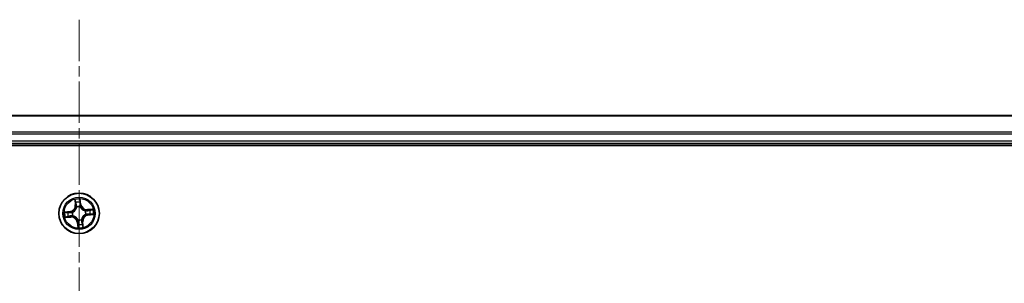
# Model space of a CAD drawing. Units: millimetres. Extents: x 7 to 8278, y 4 to 1550.
# Drawn here: x 1070 to 1210, y 1390 to 1427 of the extents above; entities that cross this region are included whole.
import ezdxf

# ---------------------------------------------------------------- set-up
doc = ezdxf.new("R2010")
doc.units = ezdxf.units.MM
doc.header["$LTSCALE"] = 0.5
doc.linetypes.add('CHAIN', pattern=[0.3543, 0.2362, -0.0295, 0.0591, -0.0295])
for name, color, linetype, lineweight in [('Centerline (ISO)', 131, 'Continuous', 18), ('Visible (ISO)', 7, 'Continuous', 35), ('Visible Narrow (ISO)', 7, 'Continuous', 25)]:
    doc.layers.add(name, color=color, linetype=linetype, lineweight=lineweight)

msp = doc.modelspace()

# ---------------------------------------------------------------- linework, layer by layer
at = {"layer": 'Centerline (ISO)', "linetype": 'CHAIN', "ltscale": 50}
msp.add_line((1078.2678, 1427.32815), (1078.2678, 1151.96722), dxfattribs=at)
at = {"layer": 'Visible (ISO)'}
for p, q in [((1268.2678, 1413.64769), (888.2678, 1413.64769)), ((883.2678, 1409.34769), (1273.2678, 1409.34769)), ((888.2678, 1409.64769), (1268.2678, 1409.64769))]:
    msp.add_line(p, q, dxfattribs=at)
msp.add_circle((1078.2678, 1399.64769), 2.9, dxfattribs=at)
at = {"layer": 'Visible Narrow (ISO)'}
for p, q in [((888.2678, 1413.57815), (1268.2678, 1413.57815)), ((1268.2678, 1411.23764), (888.2678, 1411.23764)), ((888.2678, 1411.00717), (1268.2678, 1411.00717)), ((1268.2678, 1409.94769), (888.2678, 1409.94769)), ((1077.67009, 1401.61913), (1077.73724, 1400.84239)), ((1078.54101, 1400.92603), (1078.44679, 1401.69996)), ((1077.78687, 1400.84668), (1077.73724, 1400.84239)), ((1077.78687, 1400.84668), (1077.74465, 1401.33499)), ((1077.78687, 1400.84668), (1077.85924, 1400.85293)), ((1077.93316, 1400.5341), (1077.92563, 1400.55404)), ((1078.41603, 1400.60508), (1078.41277, 1400.58401)), ((1078.49157, 1400.92001), (1078.41945, 1400.91123)), ((1078.43233, 1401.40655), (1078.49157, 1400.92001)), ((1078.49157, 1400.92001), (1078.54101, 1400.92603)), ((1080.23925, 1400.24539), (1079.4625, 1400.17824)), ((1079.46679, 1400.12862), (1079.4625, 1400.17824)), ((1079.46679, 1400.12862), (1079.9551, 1400.17083)), ((1079.46679, 1400.12862), (1079.47305, 1400.05625)), ((1076.98946, 1399.92089), (1076.21553, 1399.82668)), ((1076.29636, 1399.04998), (1077.0731, 1399.11713)), ((1076.50894, 1399.81222), (1076.99548, 1399.87145)), ((1077.06881, 1399.16675), (1076.5805, 1399.12454)), ((1076.99548, 1399.87145), (1076.98946, 1399.92089)), ((1076.99548, 1399.87145), (1077.00426, 1399.79934)), ((1077.06881, 1399.16675), (1077.06256, 1399.23913)), ((1077.06881, 1399.16675), (1077.0731, 1399.11713)), ((1077.31041, 1399.79591), (1077.33148, 1399.79265)), ((1077.38139, 1399.31304), (1077.36144, 1399.30551)), ((1078.11957, 1398.69029), (1078.12283, 1398.71136)), ((1078.60245, 1398.76127), (1078.60998, 1398.74133)), ((1079.15422, 1399.98233), (1079.17416, 1399.98986)), ((1079.22519, 1399.49946), (1079.20413, 1399.50272)), ((1079.54013, 1399.42392), (1079.53135, 1399.49603)), ((1080.02666, 1399.48315), (1079.54013, 1399.42392)), ((1079.54013, 1399.42392), (1079.54615, 1399.37448)), ((1079.54615, 1399.37448), (1080.32008, 1399.4687)), ((1078.04404, 1398.37536), (1077.9946, 1398.36934)), ((1077.9946, 1398.36934), (1078.08881, 1397.59541)), ((1078.04404, 1398.37536), (1078.11615, 1398.38414)), ((1078.10327, 1397.88882), (1078.04404, 1398.37536)), ((1078.74874, 1398.44869), (1078.67636, 1398.44244)), ((1078.74874, 1398.44869), (1078.79836, 1398.45299)), ((1078.74874, 1398.44869), (1078.79095, 1397.96039)), ((1078.86551, 1397.67624), (1078.79836, 1398.45299))]:
    msp.add_line(p, q, dxfattribs=at)
for radius in [2.86769, 2.30915, 2.14146]:
    msp.add_circle((1078.2678, 1399.64769), radius, dxfattribs=at)
for centre, radius, start, end in [((1078.2678, 1399.64769), 2.06006, 85.0155429, 106.8663796), ((1076.88624, 1400.76882), 0.85418, 276.9409613, 4.9409613), ((1076.88624, 1400.76882), 0.90399, 276.9409613, 4.9409613), ((1078.2678, 1399.64769), 1.61218, 85.6334404, 106.2484821), ((1078.2678, 1399.64769), 0.9688, 81.1990053, 110.6829172), ((1078.2678, 1399.64769), 0.94748, 81.1990053, 110.6829172), ((1079.38893, 1401.02925), 0.90399, 186.9409613, 274.9409613), ((1079.38893, 1401.02925), 0.85418, 186.9409613, 274.9409613), ((1078.2678, 1399.64769), 1.61218, 355.6334404, 16.2484821), ((1078.2678, 1399.64769), 2.06006, 355.0155429, 16.8663796), ((1078.2678, 1399.64769), 2.06006, 175.0155429, 196.8663796), ((1078.2678, 1399.64769), 1.61218, 175.6334404, 196.2484821), ((1077.14667, 1398.26612), 0.90399, 6.9409613, 94.9409613), ((1077.14667, 1398.26612), 0.85418, 6.9409613, 94.9409613), ((1078.2678, 1399.64769), 0.9688, 171.1990053, 200.6829172), ((1078.2678, 1399.64769), 0.94748, 171.1990053, 200.6829172), ((1078.2678, 1399.64769), 0.9688, 261.1990053, 290.6829172), ((1078.2678, 1399.64769), 0.94748, 261.1990053, 290.6829172), ((1079.64937, 1398.52656), 0.90399, 96.9409613, 184.9409613), ((1079.64937, 1398.52656), 0.85418, 96.9409613, 184.9409613), ((1078.2678, 1399.64769), 0.94748, 351.1990053, 20.6829172), ((1078.2678, 1399.64769), 0.9688, 351.1990053, 20.6829172), ((1078.2678, 1399.64769), 2.06006, 265.0155429, 286.8663796), ((1078.2678, 1399.64769), 1.61218, 265.6334404, 286.2484821)]:
    msp.add_arc(centre, radius, start, end, dxfattribs=at)
for centre, major_axis, ratio, start_param, end_param in [((1077.79428, 1401.33928), (-0.04948, -0.00716), 0.548506655, 4.783578405, 6.178760573), ((1077.82924, 1401.15247), (-0.04828, -0.01302), 0.895740182, 4.730442692, 6.085865813), ((1077.90887, 1400.85722), (-0.04828, -0.01302), 0.895720538, 4.734837657, 6.085883608), ((1077.94145, 1400.51214), (-0.04985, 0.00391), 0.876846415, 5.103283132, 6.100893958), ((1077.94145, 1400.51214), (-0.04901, 0.00989), 0.410701226, 4.964497834, 6.187449516), ((1078.37001, 1400.90521), (0.04992, -0.0028), 0.895720538, 0.197301699, 1.54834765), ((1078.38289, 1401.40053), (0.0499, 0.00318), 0.548506655, 0.104424734, 1.499606902), ((1078.38714, 1401.21052), (0.04992, -0.0028), 0.895740182, 0.197319494, 1.552742616), ((1078.40918, 1400.56082), (0.04592, 0.01977), 0.410701227, 0.095735791, 1.318687473), ((1078.40918, 1400.56082), (0.04797, 0.01409), 0.876846413, 0.18229136, 1.179902186), ((1079.47734, 1400.00662), (-0.01302, 0.04828), 0.895720538, 4.734837657, 6.085883608), ((1079.77258, 1400.08625), (-0.01302, 0.04828), 0.895740182, 4.730442692, 6.085865813), ((1079.95939, 1400.12121), (-0.00716, 0.04948), 0.548506655, 4.783578405, 6.178760573), ((1076.51496, 1399.76277), (-0.00318, 0.0499), 0.548506655, 0.104424734, 1.499606902), ((1076.57621, 1399.17416), (0.00716, -0.04948), 0.548506655, 4.783578405, 6.178760573), ((1076.70497, 1399.76702), (0.0028, 0.04992), 0.895740182, 0.197319494, 1.552742616), ((1076.76302, 1399.20913), (0.01302, -0.04828), 0.895740182, 4.730442692, 6.085865813), ((1077.01028, 1399.74989), (0.0028, 0.04992), 0.895720538, 0.197301699, 1.54834765), ((1077.05827, 1399.28875), (0.01302, -0.04828), 0.895720538, 4.734837657, 6.085883608), ((1077.35467, 1399.78906), (-0.01409, 0.04797), 0.876846413, 0.18229136, 1.179902186), ((1077.35467, 1399.78906), (-0.01977, 0.04592), 0.410701227, 0.095735791, 1.318687473), ((1077.40335, 1399.32133), (-0.00391, -0.04985), 0.876846415, 5.103283132, 6.100893958), ((1077.40335, 1399.32133), (-0.00989, -0.04901), 0.410701226, 4.964497834, 6.187449516), ((1078.12643, 1398.73455), (-0.04797, -0.01409), 0.876846413, 0.18229136, 1.179902186), ((1078.12643, 1398.73455), (-0.04592, -0.01977), 0.410701227, 0.095735791, 1.318687473), ((1078.59416, 1398.78323), (0.04901, -0.00989), 0.410701226, 4.964497834, 6.187449516), ((1078.59416, 1398.78323), (0.04985, -0.00391), 0.876846415, 5.103283132, 6.100893958), ((1079.13226, 1399.97404), (0.00391, 0.04985), 0.876846415, 5.103283132, 6.100893958), ((1079.13226, 1399.97404), (0.00989, 0.04901), 0.410701226, 4.964497834, 6.187449516), ((1079.18093, 1399.50631), (0.01977, -0.04592), 0.410701227, 0.095735791, 1.318687473), ((1079.18093, 1399.50631), (0.01409, -0.04797), 0.876846413, 0.18229136, 1.179902186), ((1079.52533, 1399.54548), (-0.0028, -0.04992), 0.895720538, 0.197301699, 1.54834765), ((1079.83064, 1399.52835), (-0.0028, -0.04992), 0.895740182, 0.197319494, 1.552742616), ((1080.02065, 1399.5326), (0.00318, -0.0499), 0.548506655, 0.104424734, 1.499606902), ((1078.14847, 1398.08485), (-0.04992, 0.0028), 0.895740182, 0.197319494, 1.552742616), ((1078.15272, 1397.89484), (-0.0499, -0.00318), 0.548506655, 0.104424734, 1.499606902), ((1078.1656, 1398.39016), (-0.04992, 0.0028), 0.895720538, 0.197301699, 1.54834765), ((1078.62674, 1398.43815), (0.04828, 0.01302), 0.895720538, 4.734837657, 6.085883608), ((1078.70636, 1398.1429), (0.04828, 0.01302), 0.895740182, 4.730442692, 6.085865813), ((1078.74133, 1397.9561), (0.04948, 0.00716), 0.548506655, 4.783578405, 6.178760573)]:
    msp.add_ellipse(centre, major_axis=major_axis, ratio=ratio, start_param=start_param, end_param=end_param, dxfattribs=at)
for points, knots in [([(1077.78684, 1401.36584), (1077.78491, 1401.38078), (1077.78122, 1401.39597), (1077.76852, 1401.43582), (1077.75775, 1401.46046), (1077.7347, 1401.507), (1077.7227, 1401.52892), (1077.69715, 1401.57367), (1077.68356, 1401.59649), (1077.67009, 1401.61913)], [0, 0, 0, 0, 0.00593403848, 0.00593403848, 0.01542850005, 0.01542850005, 0.02374498793, 0.02374498793, 0.03239430317, 0.03239430317, 0.03239430317, 0.03239430317]), ([(1077.67009, 1401.61913), (1077.67833, 1401.59353), (1077.68662, 1401.56772), (1077.70231, 1401.51717), (1077.70972, 1401.49244), (1077.7242, 1401.44011), (1077.73113, 1401.41251), (1077.73997, 1401.36821), (1077.74276, 1401.35139), (1077.74465, 1401.33499)], [-0.03239430317, -0.03239430317, -0.03239430317, -0.03239430317, -0.02374498793, -0.02374498793, -0.01542850005, -0.01542850005, -0.00593403848, -0.00593403848, 0, 0, 0, 0]), ([(1078.44679, 1401.69996), (1078.43642, 1401.66958), (1078.4259, 1401.6389), (1078.40435, 1401.56975), (1078.39392, 1401.53173), (1078.38466, 1401.47184), (1078.38302, 1401.44933), (1078.3847, 1401.42805)], [-0.00033832945, -0.00033832945, -0.00033832945, -0.00033832945, 0.0102009359, 0.0102009359, 0.02365018994, 0.02365018994, 0.03205597372, 0.03205597372, 0.03205597372, 0.03205597372]), ([(1078.43233, 1401.40655), (1078.43018, 1401.42985), (1078.42959, 1401.45432), (1078.4305, 1401.51918), (1078.43338, 1401.56012), (1078.43998, 1401.63444), (1078.4434, 1401.66736), (1078.44679, 1401.69996)], [-0.03205597372, -0.03205597372, -0.03205597372, -0.03205597372, -0.02365018994, -0.02365018994, -0.0102009359, -0.0102009359, 0.00033832945, 0.00033832945, 0.00033832945, 0.00033832945]), ([(1077.33148, 1399.79265), (1077.34675, 1399.79943), (1077.36194, 1399.80663), (1077.45365, 1399.8529), (1077.52802, 1399.90255), (1077.64093, 1400.00263), (1077.68235, 1400.04581), (1077.72001, 1400.09221), (1077.75767, 1400.13862), (1077.79139, 1400.18805), (1077.86609, 1400.31914), (1077.89936, 1400.40214), (1077.92575, 1400.50142), (1077.92966, 1400.51776), (1077.93316, 1400.5341)], [-0.1748660129, -0.1748660129, -0.1748660129, -0.1748660129, -0.1694049504, -0.1694049504, -0.1416740768, -0.1416740768, -0.1243422808, -0.1243422808, -0.1243422808, -0.1070104848, -0.1070104848, -0.0792796113, -0.0792796113, -0.0738185488, -0.0738185488, -0.0738185488, -0.0738185488]), ([(1077.89305, 1400.52392), (1077.88995, 1400.50839), (1077.88646, 1400.49287), (1077.86286, 1400.39868), (1077.83295, 1400.32021), (1077.7651, 1400.19754), (1077.73431, 1400.15163), (1077.69956, 1400.10881), (1077.66481, 1400.06599), (1077.62622, 1400.02641), (1077.52015, 1399.93475), (1077.44952, 1399.88932), (1077.36221, 1399.84684), (1077.34774, 1399.84023), (1077.33319, 1399.834)], [0.0738185488, 0.0738185488, 0.0738185488, 0.0738185488, 0.0792796113, 0.0792796113, 0.1070104848, 0.1070104848, 0.1243422808, 0.1243422808, 0.1243422808, 0.1416740768, 0.1416740768, 0.1694049504, 0.1694049504, 0.1748660128, 0.1748660128, 0.1748660128, 0.1748660128]), ([(1077.74465, 1401.33499), (1077.75044, 1401.29501), (1077.75638, 1401.25859), (1077.76818, 1401.19554), (1077.77403, 1401.16891), (1077.77962, 1401.14818)], [0, 0, 0, 0, 0.01449142296, 0.01449142296, 0.02898284593, 0.02898284593, 0.02898284593, 0.02898284593]), ([(1077.77962, 1401.14818), (1077.79289, 1401.09897), (1077.80616, 1401.04976), (1077.8327, 1400.95135), (1077.84597, 1400.90214), (1077.85924, 1400.85293)], [0, 0, 0, 0, 0.03438992711, 0.03438992711, 0.06877985423, 0.06877985423, 0.06877985423, 0.06877985423]), ([(1077.81671, 1401.19547), (1077.81168, 1401.21433), (1077.80657, 1401.2386), (1077.79651, 1401.29611), (1077.79157, 1401.32935), (1077.78684, 1401.36584)], [-0.02898284593, -0.02898284593, -0.02898284593, -0.02898284593, -0.01449142296, -0.01449142296, 0, 0, 0, 0]), ([(1077.89613, 1400.90016), (1077.8829, 1400.94938), (1077.86967, 1400.9986), (1077.84319, 1401.09704), (1077.82995, 1401.14625), (1077.81671, 1401.19547)], [-0.06877985423, -0.06877985423, -0.06877985423, -0.06877985423, -0.03438992711, -0.03438992711, 0, 0, 0, 0]), ([(1077.85924, 1400.85293), (1077.8779, 1400.78611), (1077.88967, 1400.71727), (1077.89609, 1400.60619), (1077.89601, 1400.56567), (1077.89305, 1400.52392)], [0, 0, 0, 0, 0.04912062725, 0.04912062725, 0.07646536039, 0.07646536039, 0.07646536039, 0.07646536039]), ([(1077.92563, 1400.55404), (1077.9299, 1400.59804), (1077.93093, 1400.64067), (1077.92641, 1400.7575), (1077.91502, 1400.82985), (1077.89613, 1400.90016)], [-0.07646536035, -0.07646536035, -0.07646536035, -0.07646536035, -0.04912062725, -0.04912062725, 0, 0, 0, 0]), ([(1078.37364, 1400.94985), (1078.36962, 1400.87716), (1078.37338, 1400.80401), (1078.39301, 1400.68876), (1078.40279, 1400.64725), (1078.41603, 1400.60508)], [-0.09824125451, -0.09824125451, -0.09824125451, -0.09824125451, -0.04912062725, -0.04912062725, -0.02177589412, -0.02177589412, -0.02177589412, -0.02177589412]), ([(1078.39055, 1401.25518), (1078.38772, 1401.2043), (1078.3849, 1401.15341), (1078.37926, 1401.05163), (1078.37645, 1401.00074), (1078.37364, 1400.94985)], [-0.06877985423, -0.06877985423, -0.06877985423, -0.06877985423, -0.03438992711, -0.03438992711, 0, 0, 0, 0]), ([(1078.3847, 1401.42805), (1078.38757, 1401.39161), (1078.38957, 1401.35826), (1078.39159, 1401.2998), (1078.3916, 1401.2748), (1078.39055, 1401.25518)], [-0.02898284593, -0.02898284593, -0.02898284593, -0.02898284593, -0.01458506341, -0.01458506341, 0, 0, 0, 0]), ([(1078.41277, 1400.58401), (1078.41955, 1400.56874), (1078.42675, 1400.55355), (1078.47301, 1400.46184), (1078.52266, 1400.38747), (1078.62275, 1400.27456), (1078.66593, 1400.23313), (1078.71233, 1400.19548), (1078.75874, 1400.15782), (1078.80817, 1400.1241), (1078.93926, 1400.0494), (1079.02226, 1400.01613), (1079.12153, 1399.98974), (1079.13788, 1399.98582), (1079.15422, 1399.98233)], [-0.1748660129, -0.1748660129, -0.1748660129, -0.1748660129, -0.1694049504, -0.1694049504, -0.1416740768, -0.1416740768, -0.1243422808, -0.1243422808, -0.1243422808, -0.1070104848, -0.1070104848, -0.0792796113, -0.0792796113, -0.0738185488, -0.0738185488, -0.0738185488, -0.0738185488]), ([(1078.45412, 1400.5823), (1078.44262, 1400.62255), (1078.4342, 1400.66219), (1078.41761, 1400.77221), (1078.41496, 1400.842), (1078.41945, 1400.91123)], [0.02177589412, 0.02177589412, 0.02177589412, 0.02177589412, 0.04912062725, 0.04912062725, 0.09824125451, 0.09824125451, 0.09824125451, 0.09824125451]), ([(1078.41945, 1400.91123), (1078.42231, 1400.96212), (1078.42516, 1401.013), (1078.43087, 1401.11477), (1078.43373, 1401.16566), (1078.43658, 1401.21654)], [0, 0, 0, 0, 0.03438992711, 0.03438992711, 0.06877985423, 0.06877985423, 0.06877985423, 0.06877985423]), ([(1078.43658, 1401.21654), (1078.43779, 1401.23812), (1078.43803, 1401.2656), (1078.43657, 1401.32985), (1078.43489, 1401.3665), (1078.43233, 1401.40655)], [0, 0, 0, 0, 0.01458506341, 0.01458506341, 0.02898284593, 0.02898284593, 0.02898284593, 0.02898284593]), ([(1079.14403, 1400.02244), (1079.12851, 1400.02554), (1079.11299, 1400.02903), (1079.0188, 1400.05263), (1078.94033, 1400.08254), (1078.81766, 1400.15039), (1078.77175, 1400.18118), (1078.72893, 1400.21593), (1078.6861, 1400.25068), (1078.64652, 1400.28927), (1078.55487, 1400.39534), (1078.50944, 1400.46597), (1078.46696, 1400.55328), (1078.46035, 1400.56775), (1078.45412, 1400.5823)], [0.0738185488, 0.0738185488, 0.0738185488, 0.0738185488, 0.0792796113, 0.0792796113, 0.1070104848, 0.1070104848, 0.1243422808, 0.1243422808, 0.1243422808, 0.1416740768, 0.1416740768, 0.1694049504, 0.1694049504, 0.1748660128, 0.1748660128, 0.1748660128, 0.1748660128]), ([(1079.47305, 1400.05625), (1079.40623, 1400.03759), (1079.33739, 1400.02582), (1079.22631, 1400.0194), (1079.18578, 1400.01948), (1079.14403, 1400.02244)], [0, 0, 0, 0, 0.04912062725, 0.04912062725, 0.07646536039, 0.07646536039, 0.07646536039, 0.07646536039]), ([(1079.76829, 1400.13587), (1079.71909, 1400.1226), (1079.66988, 1400.10933), (1079.57147, 1400.08279), (1079.52226, 1400.06952), (1079.47305, 1400.05625)], [0, 0, 0, 0, 0.03438992711, 0.03438992711, 0.06877985423, 0.06877985423, 0.06877985423, 0.06877985423]), ([(1079.52028, 1400.01936), (1079.5695, 1400.03259), (1079.61872, 1400.04582), (1079.71715, 1400.0723), (1079.76637, 1400.08554), (1079.81558, 1400.09878)], [-0.06877985423, -0.06877985423, -0.06877985423, -0.06877985423, -0.03438992711, -0.03438992711, 0, 0, 0, 0]), ([(1079.9551, 1400.17083), (1079.91513, 1400.16505), (1079.87871, 1400.15911), (1079.81566, 1400.14731), (1079.78903, 1400.14146), (1079.76829, 1400.13587)], [0, 0, 0, 0, 0.01449142296, 0.01449142296, 0.02898284593, 0.02898284593, 0.02898284593, 0.02898284593]), ([(1079.81558, 1400.09878), (1079.83445, 1400.10381), (1079.85872, 1400.10892), (1079.91623, 1400.11898), (1079.94947, 1400.12392), (1079.98596, 1400.12864)], [-0.02898284593, -0.02898284593, -0.02898284593, -0.02898284593, -0.01449142296, -0.01449142296, 0, 0, 0, 0]), ([(1080.23925, 1400.24539), (1080.21365, 1400.23716), (1080.18784, 1400.22887), (1080.13728, 1400.21318), (1080.11256, 1400.20577), (1080.06023, 1400.19128), (1080.03263, 1400.18435), (1079.98832, 1400.17552), (1079.97151, 1400.17273), (1079.9551, 1400.17083)], [-0.03239430317, -0.03239430317, -0.03239430317, -0.03239430317, -0.02374498793, -0.02374498793, -0.01542850005, -0.01542850005, -0.00593403848, -0.00593403848, 0, 0, 0, 0]), ([(1079.98596, 1400.12864), (1080.0009, 1400.13058), (1080.01609, 1400.13427), (1080.05594, 1400.14697), (1080.08057, 1400.15774), (1080.12712, 1400.18079), (1080.14903, 1400.19278), (1080.19379, 1400.21834), (1080.21661, 1400.23193), (1080.23925, 1400.24539)], [0, 0, 0, 0, 0.00593403848, 0.00593403848, 0.01542850005, 0.01542850005, 0.02374498793, 0.02374498793, 0.03239430317, 0.03239430317, 0.03239430317, 0.03239430317]), ([(1076.50894, 1399.81222), (1076.48564, 1399.81006), (1076.46117, 1399.80948), (1076.3963, 1399.81038), (1076.35537, 1399.81326), (1076.28105, 1399.81986), (1076.24813, 1399.82328), (1076.21553, 1399.82668)], [-0.03205597372, -0.03205597372, -0.03205597372, -0.03205597372, -0.02365018994, -0.02365018994, -0.0102009359, -0.0102009359, 0.00033832945, 0.00033832945, 0.00033832945, 0.00033832945]), ([(1076.21553, 1399.82668), (1076.2459, 1399.8163), (1076.27659, 1399.80579), (1076.34574, 1399.78424), (1076.38376, 1399.7738), (1076.44365, 1399.76455), (1076.46616, 1399.7629), (1076.48743, 1399.76458)], [-0.00033832945, -0.00033832945, -0.00033832945, -0.00033832945, 0.0102009359, 0.0102009359, 0.02365018994, 0.02365018994, 0.03205597372, 0.03205597372, 0.03205597372, 0.03205597372]), ([(1076.54965, 1399.16673), (1076.53471, 1399.16479), (1076.51951, 1399.1611), (1076.47967, 1399.1484), (1076.45503, 1399.13763), (1076.40849, 1399.11458), (1076.38657, 1399.10259), (1076.34181, 1399.07703), (1076.31899, 1399.06344), (1076.29636, 1399.04998)], [0, 0, 0, 0, 0.00593403848, 0.00593403848, 0.01542850005, 0.01542850005, 0.02374498793, 0.02374498793, 0.03239430317, 0.03239430317, 0.03239430317, 0.03239430317]), ([(1076.29636, 1399.04998), (1076.32196, 1399.05821), (1076.34777, 1399.06651), (1076.39832, 1399.08219), (1076.42304, 1399.0896), (1076.47538, 1399.10409), (1076.50298, 1399.11102), (1076.54728, 1399.11985), (1076.56409, 1399.12264), (1076.5805, 1399.12454)], [-0.03239430317, -0.03239430317, -0.03239430317, -0.03239430317, -0.02374498793, -0.02374498793, -0.01542850005, -0.01542850005, -0.00593403848, -0.00593403848, 0, 0, 0, 0]), ([(1076.48743, 1399.76458), (1076.52388, 1399.76745), (1076.55722, 1399.76945), (1076.61569, 1399.77148), (1076.64068, 1399.77148), (1076.66031, 1399.77043)], [-0.02898284593, -0.02898284593, -0.02898284593, -0.02898284593, -0.01458506341, -0.01458506341, 0, 0, 0, 0]), ([(1076.69895, 1399.81647), (1076.67737, 1399.81768), (1076.64989, 1399.81791), (1076.58563, 1399.81645), (1076.54899, 1399.81477), (1076.50894, 1399.81222)], [0, 0, 0, 0, 0.01458506341, 0.01458506341, 0.02898284593, 0.02898284593, 0.02898284593, 0.02898284593]), ([(1076.72002, 1399.19659), (1076.70116, 1399.19156), (1076.67689, 1399.18645), (1076.61937, 1399.17639), (1076.58614, 1399.17145), (1076.54965, 1399.16673)], [-0.02898284593, -0.02898284593, -0.02898284593, -0.02898284593, -0.01449142296, -0.01449142296, 0, 0, 0, 0]), ([(1076.5805, 1399.12454), (1076.62048, 1399.13032), (1076.65689, 1399.13626), (1076.71995, 1399.14806), (1076.74658, 1399.15391), (1076.76731, 1399.1595)], [0, 0, 0, 0, 0.01449142296, 0.01449142296, 0.02898284593, 0.02898284593, 0.02898284593, 0.02898284593]), ([(1076.66031, 1399.77043), (1076.71119, 1399.76761), (1076.76208, 1399.76478), (1076.86386, 1399.75914), (1076.91474, 1399.75633), (1076.96564, 1399.75352)], [-0.06877985423, -0.06877985423, -0.06877985423, -0.06877985423, -0.03438992711, -0.03438992711, 0, 0, 0, 0]), ([(1077.00426, 1399.79934), (1076.95337, 1399.80219), (1076.90248, 1399.80505), (1076.80071, 1399.81076), (1076.74983, 1399.81361), (1076.69895, 1399.81647)], [0, 0, 0, 0, 0.03438992711, 0.03438992711, 0.06877985423, 0.06877985423, 0.06877985423, 0.06877985423]), ([(1077.01533, 1399.27601), (1076.9661, 1399.26278), (1076.91689, 1399.24955), (1076.81845, 1399.22308), (1076.76924, 1399.20984), (1076.72002, 1399.19659)], [-0.06877985423, -0.06877985423, -0.06877985423, -0.06877985423, -0.03438992711, -0.03438992711, 0, 0, 0, 0]), ([(1076.76731, 1399.1595), (1076.81652, 1399.17277), (1076.86572, 1399.18604), (1076.96414, 1399.21258), (1077.01335, 1399.22585), (1077.06256, 1399.23913)], [0, 0, 0, 0, 0.03438992711, 0.03438992711, 0.06877985423, 0.06877985423, 0.06877985423, 0.06877985423]), ([(1076.96564, 1399.75352), (1077.03833, 1399.74951), (1077.11147, 1399.75326), (1077.22673, 1399.77289), (1077.26823, 1399.78267), (1077.31041, 1399.79591)], [-0.09824125451, -0.09824125451, -0.09824125451, -0.09824125451, -0.04912062725, -0.04912062725, -0.02177589412, -0.02177589412, -0.02177589412, -0.02177589412]), ([(1077.33319, 1399.834), (1077.29294, 1399.82251), (1077.2533, 1399.81408), (1077.14327, 1399.79749), (1077.07349, 1399.79484), (1077.00426, 1399.79934)], [0.02177589412, 0.02177589412, 0.02177589412, 0.02177589412, 0.04912062725, 0.04912062725, 0.09824125451, 0.09824125451, 0.09824125451, 0.09824125451]), ([(1077.36144, 1399.30551), (1077.31744, 1399.30978), (1077.27482, 1399.31081), (1077.15799, 1399.30629), (1077.08563, 1399.2949), (1077.01533, 1399.27601)], [-0.07646536035, -0.07646536035, -0.07646536035, -0.07646536035, -0.04912062725, -0.04912062725, 0, 0, 0, 0]), ([(1077.06256, 1399.23913), (1077.12938, 1399.25778), (1077.19821, 1399.26955), (1077.3093, 1399.27597), (1077.34982, 1399.27589), (1077.39157, 1399.27293)], [0, 0, 0, 0, 0.04912062725, 0.04912062725, 0.07646536039, 0.07646536039, 0.07646536039, 0.07646536039]), ([(1078.12283, 1398.71136), (1078.11605, 1398.72663), (1078.10886, 1398.74182), (1078.06259, 1398.83353), (1078.01294, 1398.9079), (1077.91286, 1399.02081), (1077.86968, 1399.06224), (1077.82327, 1399.09989), (1077.77687, 1399.13755), (1077.72744, 1399.17127), (1077.59634, 1399.24597), (1077.51335, 1399.27924), (1077.41407, 1399.30563), (1077.39773, 1399.30955), (1077.38139, 1399.31304)], [-0.1748660129, -0.1748660129, -0.1748660129, -0.1748660129, -0.1694049504, -0.1694049504, -0.1416740768, -0.1416740768, -0.1243422808, -0.1243422808, -0.1243422808, -0.1070104848, -0.1070104848, -0.0792796113, -0.0792796113, -0.0738185488, -0.0738185488, -0.0738185488, -0.0738185488]), ([(1077.39157, 1399.27293), (1077.40709, 1399.26983), (1077.42262, 1399.26634), (1077.5168, 1399.24275), (1077.59528, 1399.21283), (1077.71794, 1399.14498), (1077.76385, 1399.11419), (1077.80668, 1399.07944), (1077.8495, 1399.04469), (1077.88908, 1399.0061), (1077.98073, 1398.90003), (1078.02617, 1398.8294), (1078.06865, 1398.74209), (1078.07526, 1398.72762), (1078.08149, 1398.71307)], [0.0738185488, 0.0738185488, 0.0738185488, 0.0738185488, 0.0792796113, 0.0792796113, 0.1070104848, 0.1070104848, 0.1243422808, 0.1243422808, 0.1243422808, 0.1416740768, 0.1416740768, 0.1694049504, 0.1694049504, 0.1748660128, 0.1748660128, 0.1748660128, 0.1748660128]), ([(1078.08149, 1398.71307), (1078.09298, 1398.67282), (1078.10141, 1398.63319), (1078.11799, 1398.52316), (1078.12065, 1398.45337), (1078.11615, 1398.38414)], [0.02177589412, 0.02177589412, 0.02177589412, 0.02177589412, 0.04912062725, 0.04912062725, 0.09824125451, 0.09824125451, 0.09824125451, 0.09824125451]), ([(1078.16197, 1398.34552), (1078.16598, 1398.41821), (1078.16223, 1398.49136), (1078.1426, 1398.60661), (1078.13282, 1398.64812), (1078.11957, 1398.69029)], [-0.09824125451, -0.09824125451, -0.09824125451, -0.09824125451, -0.04912062725, -0.04912062725, -0.02177589412, -0.02177589412, -0.02177589412, -0.02177589412]), ([(1079.20413, 1399.50272), (1079.18886, 1399.49594), (1079.17367, 1399.48874), (1079.08196, 1399.44247), (1079.00759, 1399.39283), (1078.89468, 1399.29274), (1078.85325, 1399.24956), (1078.8156, 1399.20316), (1078.77794, 1399.15675), (1078.74421, 1399.10732), (1078.66952, 1398.97623), (1078.63625, 1398.89323), (1078.60985, 1398.79395), (1078.60594, 1398.77761), (1078.60245, 1398.76127)], [-0.1748660129, -0.1748660129, -0.1748660129, -0.1748660129, -0.1694049504, -0.1694049504, -0.1416740768, -0.1416740768, -0.1243422808, -0.1243422808, -0.1243422808, -0.1070104848, -0.1070104848, -0.0792796113, -0.0792796113, -0.0738185488, -0.0738185488, -0.0738185488, -0.0738185488]), ([(1078.60998, 1398.74133), (1078.6057, 1398.69733), (1078.60468, 1398.6547), (1078.6092, 1398.53787), (1078.62059, 1398.46552), (1078.63948, 1398.39521)], [-0.07646536035, -0.07646536035, -0.07646536035, -0.07646536035, -0.04912062725, -0.04912062725, 0, 0, 0, 0]), ([(1078.67636, 1398.44244), (1078.65771, 1398.50926), (1078.64594, 1398.5781), (1078.63952, 1398.68918), (1078.6396, 1398.7297), (1078.64256, 1398.77146)], [0, 0, 0, 0, 0.04912062725, 0.04912062725, 0.07646536039, 0.07646536039, 0.07646536039, 0.07646536039]), ([(1078.64256, 1398.77146), (1078.64566, 1398.78698), (1078.64915, 1398.8025), (1078.67274, 1398.89669), (1078.70266, 1398.97516), (1078.77051, 1399.09783), (1078.80129, 1399.14374), (1078.83605, 1399.18656), (1078.8708, 1399.22939), (1078.90939, 1399.26897), (1079.01545, 1399.36062), (1079.08609, 1399.40605), (1079.1734, 1399.44853), (1079.18787, 1399.45514), (1079.20242, 1399.46137)], [0.0738185488, 0.0738185488, 0.0738185488, 0.0738185488, 0.0792796113, 0.0792796113, 0.1070104848, 0.1070104848, 0.1243422808, 0.1243422808, 0.1243422808, 0.1416740768, 0.1416740768, 0.1694049504, 0.1694049504, 0.1748660128, 0.1748660128, 0.1748660128, 0.1748660128]), ([(1079.17416, 1399.98986), (1079.21816, 1399.98559), (1079.26079, 1399.98456), (1079.37762, 1399.98908), (1079.44997, 1400.00047), (1079.52028, 1400.01936)], [-0.07646536035, -0.07646536035, -0.07646536035, -0.07646536035, -0.04912062725, -0.04912062725, 0, 0, 0, 0]), ([(1079.20242, 1399.46137), (1079.24267, 1399.47287), (1079.2823, 1399.48129), (1079.39233, 1399.49788), (1079.46211, 1399.50053), (1079.53135, 1399.49603)], [0.02177589412, 0.02177589412, 0.02177589412, 0.02177589412, 0.04912062725, 0.04912062725, 0.09824125451, 0.09824125451, 0.09824125451, 0.09824125451]), ([(1079.56997, 1399.54185), (1079.49728, 1399.54586), (1079.42413, 1399.54211), (1079.30887, 1399.52248), (1079.26737, 1399.5127), (1079.22519, 1399.49946)], [-0.09824125451, -0.09824125451, -0.09824125451, -0.09824125451, -0.04912062725, -0.04912062725, -0.02177589412, -0.02177589412, -0.02177589412, -0.02177589412]), ([(1079.53135, 1399.49603), (1079.58223, 1399.49318), (1079.63312, 1399.49032), (1079.73489, 1399.48461), (1079.78578, 1399.48176), (1079.83666, 1399.4789)], [0, 0, 0, 0, 0.03438992711, 0.03438992711, 0.06877985423, 0.06877985423, 0.06877985423, 0.06877985423]), ([(1079.8753, 1399.52494), (1079.82441, 1399.52777), (1079.77353, 1399.53059), (1079.67175, 1399.53623), (1079.62086, 1399.53904), (1079.56997, 1399.54185)], [-0.06877985423, -0.06877985423, -0.06877985423, -0.06877985423, -0.03438992711, -0.03438992711, 0, 0, 0, 0]), ([(1079.83666, 1399.4789), (1079.85824, 1399.47769), (1079.88572, 1399.47746), (1079.94997, 1399.47892), (1079.98662, 1399.4806), (1080.02666, 1399.48315)], [0, 0, 0, 0, 0.01458506341, 0.01458506341, 0.02898284593, 0.02898284593, 0.02898284593, 0.02898284593]), ([(1080.04817, 1399.53079), (1080.01173, 1399.52792), (1079.97838, 1399.52592), (1079.91992, 1399.52389), (1079.89492, 1399.52389), (1079.8753, 1399.52494)], [-0.02898284593, -0.02898284593, -0.02898284593, -0.02898284593, -0.01458506341, -0.01458506341, 0, 0, 0, 0]), ([(1080.02666, 1399.48315), (1080.04996, 1399.48531), (1080.07443, 1399.4859), (1080.1393, 1399.48499), (1080.18023, 1399.48211), (1080.25455, 1399.47551), (1080.28748, 1399.47209), (1080.32008, 1399.4687)], [-0.03205597372, -0.03205597372, -0.03205597372, -0.03205597372, -0.02365018994, -0.02365018994, -0.0102009359, -0.0102009359, 0.00033832945, 0.00033832945, 0.00033832945, 0.00033832945]), ([(1080.32008, 1399.4687), (1080.2897, 1399.47907), (1080.25902, 1399.48958), (1080.18987, 1399.51114), (1080.15185, 1399.52157), (1080.09195, 1399.53082), (1080.06945, 1399.53247), (1080.04817, 1399.53079)], [-0.00033832945, -0.00033832945, -0.00033832945, -0.00033832945, 0.0102009359, 0.0102009359, 0.02365018994, 0.02365018994, 0.03205597372, 0.03205597372, 0.03205597372, 0.03205597372]), ([(1078.10327, 1397.88882), (1078.10543, 1397.86552), (1078.10601, 1397.84105), (1078.1051, 1397.77619), (1078.10222, 1397.73525), (1078.09563, 1397.66093), (1078.09221, 1397.62801), (1078.08881, 1397.59541)], [-0.03205597372, -0.03205597372, -0.03205597372, -0.03205597372, -0.02365018994, -0.02365018994, -0.0102009359, -0.0102009359, 0.00033832945, 0.00033832945, 0.00033832945, 0.00033832945]), ([(1078.08881, 1397.59541), (1078.09919, 1397.62579), (1078.1097, 1397.65647), (1078.13125, 1397.72562), (1078.14169, 1397.76364), (1078.15094, 1397.82354), (1078.15259, 1397.84604), (1078.15091, 1397.86732)], [-0.00033832945, -0.00033832945, -0.00033832945, -0.00033832945, 0.0102009359, 0.0102009359, 0.02365018994, 0.02365018994, 0.03205597372, 0.03205597372, 0.03205597372, 0.03205597372]), ([(1078.09902, 1398.07883), (1078.09781, 1398.05725), (1078.09757, 1398.02977), (1078.09904, 1397.96552), (1078.10072, 1397.92887), (1078.10327, 1397.88882)], [0, 0, 0, 0, 0.01458506341, 0.01458506341, 0.02898284593, 0.02898284593, 0.02898284593, 0.02898284593]), ([(1078.11615, 1398.38414), (1078.1133, 1398.33325), (1078.11044, 1398.28237), (1078.10473, 1398.1806), (1078.10188, 1398.12971), (1078.09902, 1398.07883)], [0, 0, 0, 0, 0.03438992711, 0.03438992711, 0.06877985423, 0.06877985423, 0.06877985423, 0.06877985423]), ([(1078.15091, 1397.86732), (1078.14804, 1397.90376), (1078.14604, 1397.93711), (1078.14401, 1397.99557), (1078.14401, 1398.02057), (1078.14506, 1398.04019)], [-0.02898284593, -0.02898284593, -0.02898284593, -0.02898284593, -0.01458506341, -0.01458506341, 0, 0, 0, 0]), ([(1078.14506, 1398.04019), (1078.14788, 1398.09108), (1078.15071, 1398.14196), (1078.15634, 1398.24374), (1078.15916, 1398.29463), (1078.16197, 1398.34552)], [-0.06877985423, -0.06877985423, -0.06877985423, -0.06877985423, -0.03438992711, -0.03438992711, 0, 0, 0, 0]), ([(1078.63948, 1398.39521), (1078.65271, 1398.34599), (1078.66594, 1398.29677), (1078.69241, 1398.19833), (1078.70565, 1398.14912), (1078.7189, 1398.0999)], [-0.06877985423, -0.06877985423, -0.06877985423, -0.06877985423, -0.03438992711, -0.03438992711, 0, 0, 0, 0]), ([(1078.75599, 1398.14719), (1078.74272, 1398.1964), (1078.72945, 1398.24561), (1078.7029, 1398.34402), (1078.68963, 1398.39323), (1078.67636, 1398.44244)], [0, 0, 0, 0, 0.03438992711, 0.03438992711, 0.06877985423, 0.06877985423, 0.06877985423, 0.06877985423]), ([(1078.7189, 1398.0999), (1078.72393, 1398.08104), (1078.72904, 1398.05677), (1078.73909, 1397.99926), (1078.74404, 1397.96602), (1078.74876, 1397.92953)], [-0.02898284593, -0.02898284593, -0.02898284593, -0.02898284593, -0.01449142296, -0.01449142296, 0, 0, 0, 0]), ([(1078.74876, 1397.92953), (1078.7507, 1397.91459), (1078.75438, 1397.8994), (1078.76709, 1397.85955), (1078.77785, 1397.83492), (1078.8009, 1397.78837), (1078.8129, 1397.76645), (1078.83845, 1397.7217), (1078.85204, 1397.69888), (1078.86551, 1397.67624)], [0, 0, 0, 0, 0.00593403848, 0.00593403848, 0.01542850005, 0.01542850005, 0.02374498793, 0.02374498793, 0.03239430317, 0.03239430317, 0.03239430317, 0.03239430317]), ([(1078.79095, 1397.96039), (1078.78517, 1398.00036), (1078.77922, 1398.03678), (1078.76743, 1398.09983), (1078.76158, 1398.12646), (1078.75599, 1398.14719)], [0, 0, 0, 0, 0.01449142296, 0.01449142296, 0.02898284593, 0.02898284593, 0.02898284593, 0.02898284593]), ([(1078.86551, 1397.67624), (1078.85728, 1397.70184), (1078.84898, 1397.72765), (1078.8333, 1397.7782), (1078.82589, 1397.80293), (1078.8114, 1397.85526), (1078.80447, 1397.88286), (1078.79563, 1397.92716), (1078.79285, 1397.94398), (1078.79095, 1397.96039)], [-0.03239430317, -0.03239430317, -0.03239430317, -0.03239430317, -0.02374498793, -0.02374498793, -0.01542850005, -0.01542850005, -0.00593403848, -0.00593403848, 0, 0, 0, 0])]:
    msp.add_open_spline(points, degree=3, knots=knots, dxfattribs=at)

doc.saveas('drawing.dxf')
